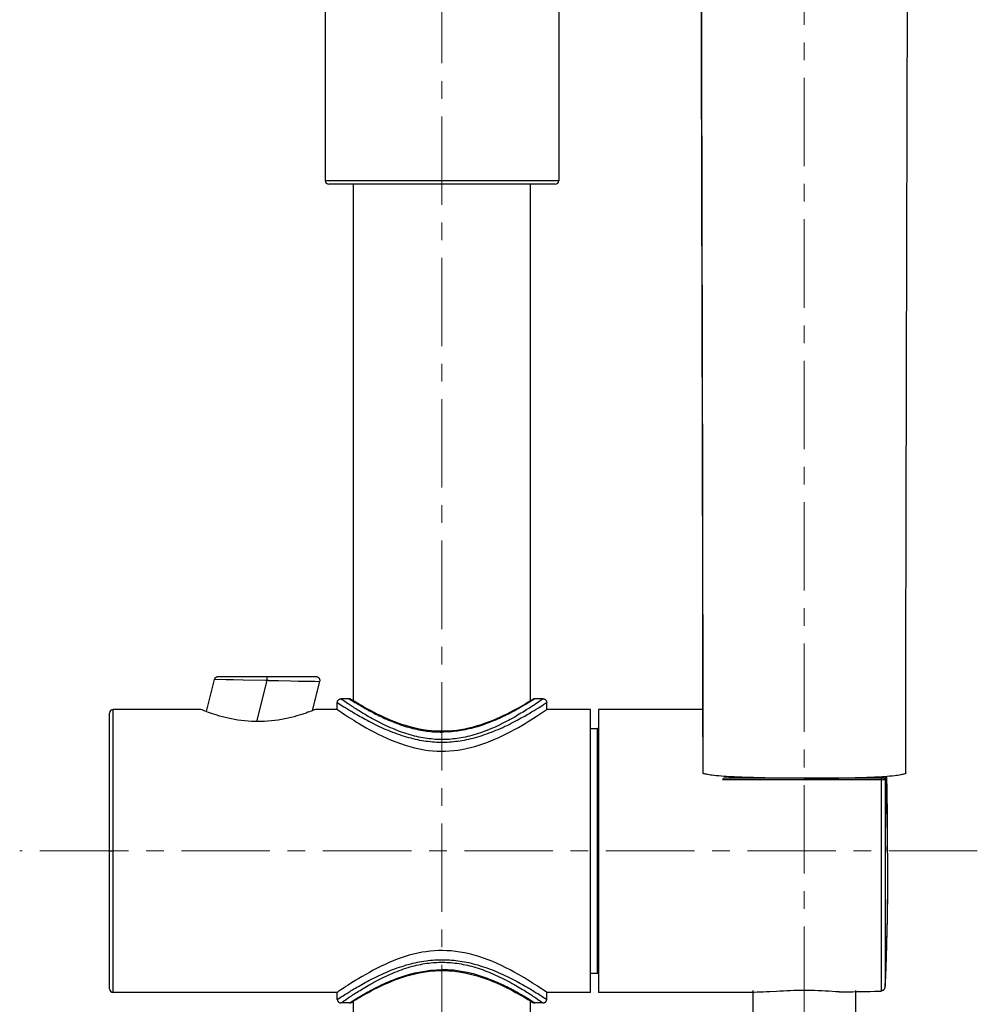
# Model space of a CAD drawing. Units: millimetres. Extents: x 72 to 8980, y -1552 to 626.
# Drawn here: x 7559 to 7695, y -357 to -217 of the extents above; entities that cross this region are included whole.
import ezdxf

# ---------------------------------------------------------------- set-up
doc = ezdxf.new("R2010")
doc.units = ezdxf.units.MM
doc.header["$MEASUREMENT"] = 0
doc.linetypes.add('CENTER', pattern=[2, 1.25, -0.25, 0.25, -0.25])
doc.layers.add('Centerline', color=4, linetype='CENTER', lineweight=15)

msp = doc.modelspace()

# ---------------------------------------------------------------- linework, layer by layer
at = {"linetype": 'Continuous'}
for p, q in [((7684.82, -218.37), (7684.83, -210.56)), ((7655.88, -313.62), (7655.89, -323.86)), ((7655.91, -323.82), (7655.91, -323.87)), ((7684.59, -323.82), (7684.59, -323.87))]:
    msp.add_line(p, q, dxfattribs=at)
at = {"color": 7, "linetype": 'Continuous'}
for p, q in [((7681.69, -324.8), (7658.71, -324.8)), ((7681.49, -324.59), (7658.91, -324.59)), ((7663, -354.6), (7663, -576.11)), ((7677.5, -354.6), (7677.5, -576.11))]:
    msp.add_line(p, q, dxfattribs=at)
for points in [[(7602.54, -211.08), (7602.54, -240.08)], [(7635.54, -211.08), (7635.54, -240.08)], [(7635.54, -240.08), (7602.54, -240.08)], [(7635.04, -240.58), (7603.04, -240.58)], [(7606.54, -313.64), (7606.54, -240.58)], [(7631.54, -313.64), (7631.54, -240.58)], [(7587.33, -310.26), (7587.28, -310.26), (7587.24, -310.26), (7587.19, -310.28), (7587.15, -310.29), (7587.1, -310.31), (7587.06, -310.33), (7587.02, -310.36), (7586.99, -310.39), (7586.95, -310.43), (7586.92, -310.46), (7586.9, -310.5), (7586.88, -310.54), (7586.86, -310.59), (7586.84, -310.64)], [(7601.3, -310.26), (7587.33, -310.26)], [(7594.31, -310.76), (7594.31, -310.26)], [(7601.78, -310.88), (7601.79, -310.83), (7601.8, -310.78), (7601.8, -310.72), (7601.79, -310.67), (7601.78, -310.62), (7601.76, -310.57), (7601.74, -310.52), (7601.71, -310.47), (7601.68, -310.43), (7601.64, -310.39), (7601.6, -310.36), (7601.55, -310.33), (7601.51, -310.3), (7601.46, -310.28), (7601.4, -310.27), (7601.35, -310.26), (7601.3, -310.26)], [(7586.84, -310.64), (7585.72, -315.16)], [(7589.57, -310.68), (7588.69, -310.66), (7588.55, -310.66), (7586.84, -310.64)], [(7590.95, -310.7), (7589.57, -310.68)], [(7594.52, -310.76), (7594.11, -310.75), (7590.95, -310.7)], [(7592.86, -316.57), (7594.31, -310.76)], [(7594.52, -310.76), (7595.33, -310.77)], [(7595.33, -310.77), (7595.54, -310.78), (7595.94, -310.78)], [(7595.94, -310.78), (7597.68, -310.81)], [(7597.68, -310.81), (7598.73, -310.83)], [(7598.73, -310.83), (7599.21, -310.84)], [(7599.21, -310.84), (7600.07, -310.85)], [(7600.07, -310.85), (7600.45, -310.86)], [(7600.45, -310.86), (7600.56, -310.86), (7600.88, -310.86)], [(7600.75, -315.01), (7601.78, -310.88)], [(7600.88, -310.86), (7601.07, -310.87)], [(7601.07, -310.87), (7601.78, -310.88)], [(7604.24, -313.86), (7604.25, -313.8), (7604.26, -313.75), (7604.27, -313.7), (7604.29, -313.65), (7604.31, -313.61), (7604.34, -313.57), (7604.37, -313.53), (7604.4, -313.49), (7604.44, -313.46), (7604.49, -313.43), (7604.53, -313.4), (7604.58, -313.38), (7604.64, -313.37), (7604.69, -313.36), (7604.74, -313.36)], [(7604.24, -314.86), (7604.24, -313.86)], [(7604.24, -313.86), (7604.6, -314.09)], [(7604.6, -314.09), (7604.95, -314.32)], [(7604.75, -313.36), (7604.74, -313.36)], [(7605.94, -313.36), (7604.74, -313.36)], [(7604.91, -313.47), (7604.75, -313.36)], [(7605.17, -313.65), (7604.91, -313.47)], [(7604.95, -314.32), (7605.17, -314.46)], [(7605.34, -313.77), (7605.17, -313.65)], [(7605.17, -314.46), (7605.43, -314.62)], [(7605.54, -313.9), (7605.34, -313.77)], [(7605.43, -314.62), (7605.72, -314.8)], [(7605.78, -314.06), (7605.54, -313.9)], [(7606.19, -314.34), (7605.91, -314.15), (7605.78, -314.06)], [(7605.94, -313.36), (7606.07, -313.43)], [(7606.21, -313.43), (7606.16, -313.41), (7606.11, -313.38), (7606.05, -313.37), (7606, -313.36), (7605.94, -313.36)], [(7606.07, -313.43), (7606.29, -313.57)], [(7632.31, -314.06), (7632.05, -314.24), (7631.9, -314.33), (7631.75, -314.44), (7631.58, -314.54), (7631.41, -314.65), (7631.23, -314.77), (7631.04, -314.88), (7630.85, -315.01), (7630.64, -315.14), (7630.43, -315.27), (7630.2, -315.4), (7629.97, -315.54), (7629.73, -315.68), (7629.48, -315.83), (7629.23, -315.97), (7628.97, -316.12), (7628.69, -316.27), (7628.42, -316.42), (7628.13, -316.57), (7627.84, -316.72), (7627.55, -316.86), (7627.25, -317.01), (7626.95, -317.15), (7626.64, -317.3), (7626.33, -317.43), (7626.02, -317.57), (7625.71, -317.7), (7625.4, -317.82), (7625.09, -317.94), (7624.78, -318.05), (7624.47, -318.16), (7624.16, -318.26), (7623.85, -318.36), (7623.55, -318.45), (7623.24, -318.53), (7622.94, -318.61), (7622.64, -318.69), (7622.35, -318.75), (7622.05, -318.81), (7621.76, -318.87), (7621.47, -318.92), (7621.18, -318.96), (7620.89, -319), (7620.61, -319.03), (7620.32, -319.06), (7620.04, -319.08), (7619.76, -319.09), (7619.47, -319.1), (7619.19, -319.11), (7618.91, -319.11), (7618.63, -319.1), (7618.35, -319.09), (7618.06, -319.08), (7617.78, -319.06), (7617.5, -319.03), (7617.21, -319), (7616.92, -318.96), (7616.64, -318.92), (7616.35, -318.87), (7616.05, -318.82), (7615.76, -318.76), (7615.46, -318.69), (7615.16, -318.62), (7614.86, -318.54), (7614.56, -318.46), (7614.26, -318.37), (7613.95, -318.27), (7613.64, -318.17), (7613.33, -318.06), (7613.02, -317.95), (7612.71, -317.83), (7612.4, -317.7), (7612.08, -317.57), (7611.77, -317.44), (7611.47, -317.3), (7611.16, -317.16), (7610.86, -317.02), (7610.56, -316.87), (7610.26, -316.72), (7609.97, -316.57), (7609.68, -316.42), (7609.41, -316.27), (7609.13, -316.12), (7608.87, -315.98), (7608.61, -315.83), (7608.36, -315.69), (7608.12, -315.54), (7607.89, -315.41), (7607.67, -315.27), (7607.45, -315.14), (7607.24, -315.01), (7607.05, -314.89), (7606.86, -314.77), (7606.68, -314.65), (7606.51, -314.54), (7606.34, -314.44), (7606.19, -314.34)], [(7606.55, -313.64), (7606.21, -313.43)], [(7606.33, -313.51), (7606.22, -313.44), (7606.21, -313.43)], [(7606.29, -313.57), (7606.53, -313.72)], [(7606.53, -313.72), (7606.72, -313.85)], [(7619.04, -317.94), (7618.62, -317.94), (7618.09, -317.91), (7617.54, -317.87), (7616.98, -317.81), (7616.4, -317.73), (7615.82, -317.62), (7615.24, -317.5), (7614.66, -317.35), (7614.08, -317.19), (7613.51, -317.01), (7612.94, -316.82), (7612.39, -316.61), (7611.85, -316.4), (7611.33, -316.18), (7610.83, -315.95), (7610.35, -315.73), (7609.88, -315.5), (7609.44, -315.28), (7609.03, -315.06), (7608.64, -314.86), (7608.28, -314.66), (7607.94, -314.47), (7607.64, -314.29), (7607.36, -314.13), (7607.11, -313.98), (7606.9, -313.85), (7606.71, -313.74), (7606.55, -313.64)], [(7606.72, -313.85), (7606.95, -313.98)], [(7606.95, -313.98), (7607.08, -314.06), (7607.21, -314.14), (7607.35, -314.22), (7607.5, -314.31), (7607.66, -314.4), (7607.82, -314.5), (7607.99, -314.6), (7608.18, -314.7), (7608.36, -314.81), (7608.56, -314.92), (7608.77, -315.03), (7608.98, -315.14), (7609.2, -315.26), (7609.43, -315.38), (7609.66, -315.5), (7609.9, -315.62), (7610.15, -315.74), (7610.41, -315.87), (7610.67, -315.99), (7610.93, -316.11), (7611.2, -316.23), (7611.48, -316.35), (7611.76, -316.47), (7612.04, -316.58), (7612.32, -316.7), (7612.6, -316.81), (7612.89, -316.91), (7613.18, -317.01), (7613.47, -317.11), (7613.76, -317.2), (7614.04, -317.29), (7614.33, -317.37), (7614.62, -317.45), (7614.9, -317.53), (7615.19, -317.59), (7615.47, -317.66), (7615.76, -317.72), (7616.04, -317.77), (7616.32, -317.82), (7616.6, -317.87), (7616.88, -317.91), (7617.15, -317.94), (7617.43, -317.97), (7617.7, -318), (7617.97, -318.02), (7618.24, -318.03), (7618.51, -318.04), (7618.78, -318.05), (7619.04, -318.05)], [(7631.66, -313.57), (7631.54, -313.64), (7631.38, -313.74), (7631.19, -313.85), (7630.97, -313.98), (7630.73, -314.13), (7630.45, -314.29), (7630.15, -314.47), (7629.81, -314.66), (7629.45, -314.85), (7629.06, -315.06), (7628.65, -315.28), (7628.21, -315.5), (7627.74, -315.73), (7627.26, -315.95), (7626.76, -316.18), (7626.24, -316.4), (7625.7, -316.61), (7625.15, -316.81), (7624.58, -317.01), (7624.01, -317.19), (7623.43, -317.35), (7622.85, -317.49), (7622.27, -317.62), (7621.69, -317.73), (7621.12, -317.81), (7620.55, -317.87), (7620.01, -317.91), (7619.47, -317.94), (7619.04, -317.94)], [(7631.47, -313.78), (7631.25, -313.91), (7631.14, -313.98), (7631.01, -314.06), (7630.88, -314.14), (7630.74, -314.22), (7630.59, -314.31), (7630.43, -314.4), (7630.27, -314.5), (7630.09, -314.6), (7629.91, -314.7), (7629.72, -314.81), (7629.53, -314.92), (7629.32, -315.03), (7629.11, -315.14), (7628.89, -315.26), (7628.66, -315.38), (7628.43, -315.5), (7628.18, -315.62), (7627.94, -315.74), (7627.68, -315.87), (7627.42, -315.99), (7627.16, -316.11), (7626.89, -316.23), (7626.61, -316.35), (7626.33, -316.47), (7626.05, -316.58), (7625.77, -316.7), (7625.48, -316.81), (7625.2, -316.91), (7624.91, -317.01), (7624.62, -317.11), (7624.33, -317.2), (7624.04, -317.29), (7623.76, -317.37), (7623.47, -317.45), (7623.18, -317.53), (7622.9, -317.6), (7622.62, -317.66), (7622.33, -317.72), (7622.05, -317.77), (7621.77, -317.82), (7621.49, -317.87), (7621.21, -317.91), (7620.93, -317.94), (7620.66, -317.97), (7620.39, -318), (7620.11, -318.02), (7619.84, -318.03), (7619.58, -318.04), (7619.31, -318.05), (7619.04, -318.05)], [(7619.19, -319.48), (7619.49, -319.47), (7619.79, -319.46), (7620.09, -319.44), (7620.39, -319.42), (7620.69, -319.4), (7620.99, -319.36), (7621.29, -319.32), (7621.6, -319.28), (7621.9, -319.23), (7622.21, -319.18), (7622.52, -319.11), (7622.83, -319.05), (7623.15, -318.97), (7623.46, -318.9), (7623.78, -318.81), (7624.1, -318.72), (7624.42, -318.62), (7624.74, -318.52), (7625.06, -318.41), (7625.39, -318.3), (7625.71, -318.18), (7626.03, -318.06), (7626.35, -317.93), (7626.67, -317.8), (7626.99, -317.67), (7627.31, -317.53), (7627.62, -317.39), (7627.93, -317.24), (7628.23, -317.1), (7628.53, -316.96), (7628.82, -316.81), (7629.1, -316.66), (7629.38, -316.52), (7629.65, -316.38), (7629.91, -316.24), (7630.16, -316.1), (7630.41, -315.96), (7630.64, -315.83), (7630.87, -315.7), (7631.09, -315.57), (7631.3, -315.45), (7631.5, -315.33), (7631.69, -315.21), (7631.87, -315.1), (7632.05, -315), (7632.21, -314.9), (7632.37, -314.8), (7632.66, -314.62)], [(7631.65, -313.67), (7631.47, -313.78)], [(7631.88, -313.43), (7631.54, -313.64)], [(7631.8, -313.57), (7631.65, -313.67)], [(7632.14, -313.36), (7631.8, -313.57)], [(7632.14, -313.36), (7632.09, -313.36), (7632.04, -313.37), (7631.98, -313.38), (7631.93, -313.41), (7631.88, -313.43)], [(7633.34, -313.36), (7632.14, -313.36)], [(7632.55, -313.9), (7632.31, -314.06)], [(7632.75, -313.77), (7632.55, -313.9)], [(7632.66, -314.62), (7632.92, -314.46)], [(7632.92, -313.65), (7632.75, -313.77)], [(7633.12, -313.51), (7632.92, -313.65)], [(7632.92, -314.46), (7633.14, -314.32)], [(7633.34, -313.36), (7633.12, -313.51)], [(7633.14, -314.32), (7633.41, -314.14)], [(7633.34, -313.36), (7633.34, -313.36)], [(7633.34, -313.36), (7633.4, -313.36), (7633.45, -313.37), (7633.5, -313.38), (7633.55, -313.4), (7633.59, -313.42), (7633.63, -313.45), (7633.67, -313.48), (7633.71, -313.52), (7633.74, -313.56), (7633.77, -313.6), (7633.8, -313.65), (7633.82, -313.7), (7633.83, -313.75), (7633.84, -313.8), (7633.84, -313.86)], [(7633.41, -314.14), (7633.67, -313.97)], [(7633.67, -313.97), (7633.84, -313.86)], [(7633.84, -314.86), (7633.84, -313.86)], [(7572.04, -354.36), (7572.04, -315.36)], [(7572.54, -354.86), (7572.54, -314.86)], [(7584.94, -314.86), (7572.54, -314.86)], [(7585.13, -314.93), (7584.94, -314.86)], [(7585.4, -315.04), (7585.13, -314.93)], [(7593.04, -316.57), (7592.58, -316.56), (7592.11, -316.55), (7591.64, -316.52), (7591.16, -316.47), (7590.67, -316.42), (7590.2, -316.35), (7589.73, -316.27), (7589.27, -316.18), (7588.83, -316.09), (7588.4, -315.99), (7588, -315.89), (7587.61, -315.78), (7587.25, -315.68), (7586.91, -315.57), (7586.6, -315.47), (7586.3, -315.37), (7586.03, -315.27), (7585.79, -315.18), (7585.58, -315.11), (7585.4, -315.04)], [(7600.97, -314.93), (7600.71, -315.03), (7600.53, -315.1), (7600.32, -315.17), (7600.09, -315.26), (7599.82, -315.36), (7599.52, -315.46), (7599.21, -315.56), (7598.87, -315.67), (7598.5, -315.77), (7598.12, -315.88), (7597.71, -315.99), (7597.28, -316.09), (7596.83, -316.18), (7596.37, -316.27), (7595.89, -316.35), (7595.41, -316.42), (7594.92, -316.47), (7594.44, -316.52), (7593.97, -316.55), (7593.5, -316.57), (7593.04, -316.57)], [(7601.14, -314.86), (7600.97, -314.93)], [(7604.24, -314.86), (7601.14, -314.86)], [(7604.24, -314.86), (7604.26, -314.86), (7604.3, -314.89)], [(7604.3, -314.89), (7604.58, -315.09), (7604.73, -315.19), (7604.91, -315.31), (7605.12, -315.45), (7605.35, -315.6), (7605.62, -315.78), (7605.91, -315.97), (7606.23, -316.17), (7606.58, -316.39), (7606.96, -316.63), (7607.38, -316.88), (7607.83, -317.15), (7608.32, -317.43), (7608.85, -317.72), (7609.41, -318.02), (7610, -318.33), (7610.61, -318.63), (7611.24, -318.92), (7611.87, -319.19), (7612.52, -319.45), (7613.17, -319.69), (7613.83, -319.91), (7614.49, -320.11), (7615.17, -320.28), (7615.85, -320.43), (7616.51, -320.56), (7617.15, -320.65), (7617.76, -320.71), (7618.36, -320.75), (7618.96, -320.76), (7619.54, -320.75), (7620.12, -320.72), (7620.7, -320.67), (7621.28, -320.6), (7621.86, -320.51), (7622.46, -320.39), (7623.07, -320.25), (7623.67, -320.09), (7624.25, -319.92), (7624.82, -319.73), (7625.39, -319.52), (7625.95, -319.3), (7626.51, -319.07), (7627.07, -318.82), (7627.64, -318.55), (7628.21, -318.27), (7628.77, -317.98), (7629.31, -317.68), (7629.84, -317.39), (7630.33, -317.1), (7630.79, -316.83), (7631.22, -316.57), (7631.62, -316.32), (7631.99, -316.09), (7632.33, -315.87), (7632.63, -315.67), (7632.9, -315.49), (7633.33, -315.21)], [(7605.72, -314.8), (7605.88, -314.9), (7606.04, -315), (7606.22, -315.1), (7606.4, -315.21), (7606.59, -315.33), (7606.79, -315.45), (7607, -315.57), (7607.22, -315.7), (7607.45, -315.83), (7607.69, -315.96), (7607.93, -316.1), (7608.18, -316.24), (7608.45, -316.38), (7608.71, -316.52), (7608.99, -316.67), (7609.27, -316.81), (7609.57, -316.96), (7609.86, -317.1), (7610.16, -317.25), (7610.47, -317.39), (7610.78, -317.53), (7611.1, -317.67), (7611.41, -317.8), (7611.73, -317.93), (7612.05, -318.06), (7612.38, -318.18), (7612.7, -318.3), (7613.02, -318.41), (7613.34, -318.52), (7613.67, -318.62), (7613.99, -318.72), (7614.31, -318.81), (7614.62, -318.89), (7614.94, -318.97), (7615.25, -319.05), (7615.56, -319.11), (7615.87, -319.18), (7616.18, -319.23), (7616.49, -319.28), (7616.79, -319.32), (7617.1, -319.36), (7617.4, -319.4), (7617.7, -319.42), (7618, -319.44), (7618.3, -319.46), (7618.6, -319.47), (7618.89, -319.48)], [(7633.33, -315.21), (7633.5, -315.09), (7633.63, -315), (7633.73, -314.94), (7633.8, -314.89), (7633.84, -314.86), (7633.84, -314.86)], [(7640.04, -314.86), (7633.84, -314.86)], [(7640.04, -354.86), (7640.04, -314.86)], [(7641.14, -314.86), (7641.14, -354.86)], [(7655.9, -314.86), (7641.14, -314.86)], [(7619.04, -318.05), (7619.04, -317.94)], [(7640.04, -317.56), (7641.04, -317.56)], [(7641.04, -352.16), (7641.04, -317.56)], [(7618.89, -319.48), (7619.19, -319.48)], [(7681.17, -354.66), (7681.17, -324.34)], [(7681.73, -324.31), (7681.8, -326.13), (7681.91, -329.75), (7681.97, -333.38), (7682.01, -337), (7682, -340.62), (7681.96, -344.24), (7681.88, -347.85), (7681.77, -351.46), (7681.66, -353.99)], [(7681.73, -324.31), (7681.75, -324.73), (7681.77, -325.4), (7681.8, -326.08), (7681.82, -326.75), (7681.84, -327.41), (7681.86, -328.07), (7681.88, -328.72), (7681.89, -329.35), (7681.91, -329.97), (7681.92, -330.57), (7681.94, -331.14), (7681.95, -331.71), (7681.96, -332.26), (7681.97, -332.81), (7681.97, -333.35), (7681.98, -333.88), (7681.99, -334.4), (7681.99, -334.91), (7682, -335.41), (7682, -335.9), (7682, -336.38), (7682.01, -336.87), (7682.01, -337.37), (7682.01, -337.89), (7682.01, -338.4), (7682.01, -338.91), (7682.01, -339.42), (7682.01, -339.92), (7682, -340.41), (7682, -340.89), (7682, -341.38), (7681.99, -341.87), (7681.99, -342.38), (7681.98, -342.89), (7681.97, -343.42), (7681.97, -343.95), (7681.96, -344.5), (7681.95, -345.05), (7681.94, -345.61), (7681.92, -346.18), (7681.91, -346.78), (7681.89, -347.4), (7681.88, -348.02), (7681.86, -348.67), (7681.84, -349.33), (7681.82, -349.99), (7681.8, -350.66), (7681.77, -351.33), (7681.75, -352), (7681.72, -352.66), (7681.69, -353.32), (7681.67, -353.98)], [(7681.67, -324.31), (7681.67, -353.98)], [(7681.99, -334.87), (7682, -333.58), (7682.01, -329.96), (7681.97, -326.34), (7681.94, -324.29)], [(7572.04, -334.86), (7572.54, -334.86)], [(7641.04, -334.86), (7641.14, -334.86)], [(7633.79, -354.82), (7633.63, -354.71), (7633.51, -354.63), (7633.36, -354.52), (7633.18, -354.41), (7632.97, -354.27), (7632.74, -354.11), (7632.47, -353.93), (7632.18, -353.74), (7631.85, -353.54), (7631.51, -353.32), (7631.13, -353.08), (7630.71, -352.83), (7630.26, -352.56), (7629.76, -352.28), (7629.24, -351.99), (7628.68, -351.69), (7628.08, -351.38), (7627.47, -351.08), (7626.85, -350.8), (7626.21, -350.52), (7625.57, -350.26), (7624.92, -350.02), (7624.26, -349.8), (7623.59, -349.6), (7622.92, -349.43), (7622.24, -349.28), (7621.58, -349.16), (7620.94, -349.07), (7620.33, -349), (7619.72, -348.97), (7619.13, -348.95), (7618.55, -348.96), (7617.97, -348.99), (7617.39, -349.04), (7616.81, -349.11), (7616.23, -349.2), (7615.62, -349.32), (7615.02, -349.46), (7614.42, -349.62), (7613.84, -349.8), (7613.27, -349.99), (7612.7, -350.19), (7612.14, -350.41), (7611.58, -350.64), (7611.02, -350.9), (7610.45, -351.16), (7609.88, -351.45), (7609.32, -351.74), (7608.78, -352.03), (7608.25, -352.32), (7607.75, -352.61), (7607.29, -352.88), (7606.86, -353.14), (7606.47, -353.39), (7606.1, -353.63), (7605.76, -353.84), (7605.46, -354.04), (7605.19, -354.22), (7604.76, -354.51)], [(7605.3, -355.18), (7605.57, -355.01), (7605.72, -354.91), (7605.88, -354.82), (7606.04, -354.72), (7606.22, -354.61), (7606.4, -354.5), (7606.59, -354.38), (7606.79, -354.26), (7607, -354.14), (7607.22, -354.01), (7607.45, -353.88), (7607.69, -353.75), (7607.93, -353.61), (7608.18, -353.47), (7608.45, -353.33), (7608.71, -353.19), (7608.99, -353.05), (7609.28, -352.9), (7609.57, -352.75), (7609.86, -352.61), (7610.16, -352.47), (7610.47, -352.32), (7610.78, -352.18), (7611.1, -352.05), (7611.41, -351.91), (7611.73, -351.78), (7612.05, -351.65), (7612.38, -351.53), (7612.7, -351.41), (7613.02, -351.3), (7613.34, -351.19), (7613.67, -351.09), (7613.99, -350.99), (7614.31, -350.9), (7614.62, -350.82), (7614.94, -350.74), (7615.25, -350.67), (7615.56, -350.6), (7615.87, -350.54), (7616.18, -350.48), (7616.49, -350.43), (7616.79, -350.39), (7617.1, -350.35), (7617.4, -350.32), (7617.7, -350.29), (7618, -350.27), (7618.3, -350.25), (7618.6, -350.24), (7618.89, -350.24)], [(7605.78, -355.65), (7606.04, -355.47), (7606.19, -355.38), (7606.34, -355.28), (7606.5, -355.17), (7606.68, -355.06), (7606.86, -354.95), (7607.04, -354.83), (7607.24, -354.7), (7607.45, -354.58), (7607.66, -354.44), (7607.88, -354.31), (7608.12, -354.17), (7608.36, -354.03), (7608.6, -353.89), (7608.86, -353.74), (7609.12, -353.59), (7609.39, -353.44), (7609.67, -353.29), (7609.96, -353.15), (7610.25, -353), (7610.54, -352.85), (7610.84, -352.7), (7611.14, -352.56), (7611.45, -352.42), (7611.76, -352.28), (7612.07, -352.15), (7612.38, -352.02), (7612.69, -351.89), (7613, -351.77), (7613.31, -351.66), (7613.62, -351.55), (7613.93, -351.45), (7614.24, -351.35), (7614.54, -351.26), (7614.85, -351.18), (7615.15, -351.1), (7615.45, -351.03), (7615.74, -350.96), (7616.04, -350.9), (7616.33, -350.84), (7616.62, -350.8), (7616.91, -350.75), (7617.2, -350.71), (7617.48, -350.68), (7617.77, -350.66), (7618.05, -350.63), (7618.33, -350.62), (7618.61, -350.61), (7618.9, -350.6), (7619.18, -350.6), (7619.46, -350.61), (7619.74, -350.62), (7620.02, -350.63), (7620.31, -350.65), (7620.59, -350.68), (7620.88, -350.71), (7621.16, -350.75), (7621.45, -350.79), (7621.74, -350.84), (7622.04, -350.9), (7622.33, -350.96), (7622.63, -351.02), (7622.92, -351.09), (7623.22, -351.17), (7623.53, -351.26), (7623.83, -351.35), (7624.14, -351.44), (7624.45, -351.54), (7624.76, -351.65), (7625.07, -351.77), (7625.38, -351.89), (7625.69, -352.01), (7626, -352.14), (7626.31, -352.27), (7626.62, -352.41), (7626.93, -352.55), (7627.23, -352.69), (7627.53, -352.84), (7627.83, -352.99), (7628.12, -353.14), (7628.4, -353.29), (7628.68, -353.44), (7628.95, -353.59), (7629.22, -353.74), (7629.48, -353.88), (7629.72, -354.03), (7629.97, -354.17), (7630.2, -354.31), (7630.42, -354.44), (7630.64, -354.57), (7630.84, -354.7), (7631.04, -354.83), (7631.23, -354.94), (7631.41, -355.06), (7631.58, -355.17), (7631.74, -355.28), (7631.9, -355.38)], [(7618.89, -350.24), (7619.19, -350.24)], [(7619.19, -350.24), (7619.49, -350.24), (7619.79, -350.25), (7620.09, -350.27), (7620.39, -350.29), (7620.69, -350.32), (7620.99, -350.35), (7621.29, -350.39), (7621.6, -350.43), (7621.9, -350.48), (7622.21, -350.54), (7622.52, -350.6), (7622.83, -350.66), (7623.15, -350.74), (7623.46, -350.82), (7623.78, -350.9), (7624.1, -350.99), (7624.42, -351.09), (7624.74, -351.19), (7625.06, -351.3), (7625.39, -351.41), (7625.71, -351.53), (7626.03, -351.65), (7626.35, -351.78), (7626.68, -351.91), (7626.99, -352.05), (7627.31, -352.18), (7627.62, -352.33), (7627.93, -352.47), (7628.23, -352.61), (7628.53, -352.76), (7628.82, -352.9), (7629.1, -353.05), (7629.38, -353.19), (7629.65, -353.33), (7629.91, -353.48), (7630.16, -353.62), (7630.41, -353.75), (7630.64, -353.88), (7630.87, -354.02), (7631.09, -354.14), (7631.3, -354.27), (7631.5, -354.38), (7631.69, -354.5), (7631.88, -354.61), (7632.05, -354.72), (7632.21, -354.82), (7632.37, -354.91)], [(7606.21, -356.28), (7606.43, -356.14), (7606.55, -356.07), (7606.71, -355.97), (7606.9, -355.86), (7607.11, -355.73), (7607.36, -355.58), (7607.64, -355.42), (7607.94, -355.25), (7608.28, -355.06), (7608.64, -354.86), (7609.03, -354.65), (7609.44, -354.43), (7609.88, -354.21), (7610.34, -353.99), (7610.82, -353.76), (7611.33, -353.54), (7611.85, -353.32), (7612.39, -353.1), (7612.94, -352.9), (7613.5, -352.7), (7614.07, -352.53), (7614.65, -352.36), (7615.24, -352.22), (7615.82, -352.09), (7616.4, -351.99), (7616.97, -351.9), (7617.54, -351.84), (7618.08, -351.8), (7618.62, -351.77), (7619.04, -351.77)], [(7606.72, -355.87), (7606.95, -355.73), (7607.08, -355.65), (7607.21, -355.57), (7607.35, -355.49), (7607.5, -355.4), (7607.66, -355.31), (7607.82, -355.21), (7607.99, -355.11), (7608.18, -355.01), (7608.36, -354.9), (7608.56, -354.79), (7608.77, -354.68), (7608.98, -354.57), (7609.2, -354.45), (7609.43, -354.33), (7609.66, -354.21), (7609.9, -354.09), (7610.15, -353.97), (7610.41, -353.85), (7610.67, -353.72), (7610.93, -353.6), (7611.2, -353.48), (7611.48, -353.36), (7611.75, -353.24), (7612.04, -353.13), (7612.32, -353.02), (7612.61, -352.91), (7612.89, -352.8), (7613.18, -352.7), (7613.47, -352.6), (7613.76, -352.51), (7614.04, -352.42), (7614.33, -352.34), (7614.62, -352.26), (7614.9, -352.19), (7615.19, -352.12), (7615.47, -352.05), (7615.76, -351.99), (7616.04, -351.94), (7616.32, -351.89), (7616.6, -351.85), (7616.88, -351.81), (7617.15, -351.77), (7617.43, -351.74), (7617.7, -351.72), (7617.97, -351.7), (7618.24, -351.68), (7618.51, -351.67), (7618.78, -351.66), (7619.04, -351.66)], [(7619.04, -351.66), (7619.04, -351.77)], [(7631.14, -355.73), (7631.01, -355.65), (7630.88, -355.57), (7630.74, -355.49), (7630.59, -355.4), (7630.43, -355.31), (7630.27, -355.21), (7630.09, -355.11), (7629.91, -355.01), (7629.72, -354.9), (7629.53, -354.8), (7629.32, -354.68), (7629.11, -354.57), (7628.89, -354.45), (7628.66, -354.33), (7628.43, -354.21), (7628.19, -354.09), (7627.94, -353.97), (7627.68, -353.85), (7627.42, -353.72), (7627.16, -353.6), (7626.89, -353.48), (7626.61, -353.36), (7626.33, -353.24), (7626.05, -353.13), (7625.77, -353.02), (7625.48, -352.91), (7625.2, -352.8), (7624.91, -352.7), (7624.62, -352.6), (7624.33, -352.51), (7624.05, -352.42), (7623.76, -352.34), (7623.47, -352.26), (7623.19, -352.19), (7622.9, -352.12), (7622.62, -352.05), (7622.33, -351.99), (7622.05, -351.94), (7621.77, -351.89), (7621.49, -351.85), (7621.21, -351.81), (7620.94, -351.77), (7620.66, -351.74), (7620.39, -351.72), (7620.11, -351.7), (7619.84, -351.68), (7619.58, -351.67), (7619.31, -351.66), (7619.04, -351.66)], [(7619.04, -351.77), (7619.47, -351.77), (7620, -351.8), (7620.55, -351.84), (7621.11, -351.9), (7621.68, -351.99), (7622.26, -352.09), (7622.85, -352.22), (7623.43, -352.36), (7624.01, -352.52), (7624.58, -352.7), (7625.14, -352.9), (7625.69, -353.1), (7626.23, -353.31), (7626.75, -353.53), (7627.26, -353.76), (7627.74, -353.98), (7628.2, -354.21), (7628.64, -354.43), (7629.06, -354.65), (7629.45, -354.86), (7629.81, -355.06), (7630.14, -355.24), (7630.45, -355.42), (7630.73, -355.58), (7630.97, -355.73), (7631.19, -355.86), (7631.38, -355.97), (7631.54, -356.07)], [(7640.04, -352.16), (7641.04, -352.16)], [(7604.24, -354.86), (7572.54, -354.86)], [(7604.76, -354.51), (7604.59, -354.62), (7604.46, -354.71), (7604.36, -354.78), (7604.29, -354.82), (7604.25, -354.85), (7604.24, -354.86)], [(7604.24, -355.86), (7604.24, -354.86)], [(7632.37, -354.91), (7632.66, -355.09)], [(7633.84, -354.86), (7633.83, -354.85), (7633.79, -354.82)], [(7633.84, -355.86), (7633.84, -354.86)], [(7640.04, -354.86), (7633.84, -354.86)], [(7663.2, -354.86), (7641.14, -354.86)], [(7665.36, -354.77), (7664.89, -354.8), (7664.45, -354.82), (7664.02, -354.84), (7663.6, -354.85), (7663.18, -354.86)], [(7673.71, -354.71), (7673.21, -354.69), (7672.71, -354.66), (7672.21, -354.64), (7671.71, -354.62), (7671.22, -354.61), (7670.72, -354.6), (7670.23, -354.6), (7669.74, -354.6), (7669.25, -354.6), (7668.76, -354.61), (7668.28, -354.63), (7667.79, -354.64), (7667.3, -354.67), (7666.81, -354.69), (7666.32, -354.72), (7665.36, -354.77)], [(7675.2, -354.8), (7674.71, -354.77), (7673.71, -354.71)], [(7675.2, -354.8), (7675.82, -354.79), (7676.45, -354.78), (7677.07, -354.77), (7677.69, -354.76), (7678.31, -354.74), (7678.93, -354.73), (7679.55, -354.72), (7680.17, -354.7), (7680.83, -354.68)], [(7680.83, -354.68), (7680.88, -354.68), (7680.92, -354.68), (7680.96, -354.68), (7681.01, -354.68), (7681.05, -354.67), (7681.09, -354.67), (7681.13, -354.67), (7681.17, -354.66)], [(7681.66, -354.04), (7681.65, -354.09), (7681.64, -354.15), (7681.63, -354.2), (7681.61, -354.26), (7681.6, -354.31), (7681.57, -354.35), (7681.55, -354.4), (7681.52, -354.44), (7681.49, -354.48), (7681.46, -354.51), (7681.43, -354.55), (7681.39, -354.58), (7681.35, -354.6), (7681.31, -354.62), (7681.26, -354.64), (7681.22, -354.65), (7681.17, -354.66)], [(7681.66, -353.99), (7681.66, -354.04)], [(7604.24, -355.86), (7604.6, -355.62)], [(7604.24, -355.86), (7604.25, -355.91), (7604.26, -355.96), (7604.27, -356.01), (7604.29, -356.06), (7604.31, -356.1), (7604.34, -356.14), (7604.37, -356.19), (7604.4, -356.22), (7604.44, -356.26), (7604.49, -356.29), (7604.53, -356.31), (7604.58, -356.33), (7604.64, -356.34), (7604.69, -356.35), (7604.74, -356.36)], [(7604.6, -355.62), (7604.85, -355.46)], [(7604.74, -356.36), (7604.75, -356.35)], [(7605.94, -356.36), (7604.74, -356.36)], [(7604.75, -356.35), (7604.91, -356.24)], [(7604.85, -355.46), (7605.06, -355.33)], [(7604.91, -356.24), (7605.17, -356.06)], [(7605.06, -355.33), (7605.3, -355.18)], [(7605.17, -356.06), (7605.34, -355.95)], [(7605.34, -355.95), (7605.54, -355.81)], [(7605.54, -355.81), (7605.78, -355.65)], [(7605.94, -356.36), (7606.07, -356.28)], [(7605.94, -356.36), (7606, -356.35), (7606.05, -356.34), (7606.11, -356.33), (7606.16, -356.31), (7606.21, -356.28)], [(7606.07, -356.28), (7606.36, -356.09)], [(7606.36, -356.09), (7606.53, -355.99)], [(7606.53, -355.99), (7606.72, -355.87)], [(7606.54, -837.82), (7606.54, -356.07)], [(7631.36, -355.87), (7631.14, -355.73)], [(7631.56, -355.99), (7631.36, -355.87)], [(7631.54, -356.07), (7631.85, -356.26)], [(7631.54, -837.82), (7631.54, -356.07)], [(7631.8, -356.14), (7631.56, -355.99)], [(7631.76, -356.21), (7631.88, -356.28)], [(7632.14, -356.36), (7631.8, -356.14)], [(7631.88, -356.28), (7631.93, -356.31), (7631.98, -356.33), (7632.04, -356.34), (7632.09, -356.35), (7632.14, -356.36)], [(7631.9, -355.38), (7632.18, -355.56), (7632.31, -355.65)], [(7633.34, -356.36), (7632.14, -356.36)], [(7632.31, -355.65), (7632.55, -355.81)], [(7632.55, -355.81), (7632.75, -355.95)], [(7632.66, -355.09), (7632.92, -355.26)], [(7632.75, -355.95), (7632.92, -356.06)], [(7632.92, -355.26), (7633.14, -355.4)], [(7632.92, -356.06), (7633.17, -356.24)], [(7633.14, -355.4), (7633.33, -355.52)], [(7633.17, -356.24), (7633.34, -356.35)], [(7633.33, -355.52), (7633.56, -355.67)], [(7633.34, -356.36), (7633.4, -356.35), (7633.45, -356.35), (7633.5, -356.33), (7633.55, -356.31), (7633.59, -356.29), (7633.63, -356.26), (7633.67, -356.23), (7633.71, -356.2), (7633.74, -356.16), (7633.77, -356.11), (7633.8, -356.07), (7633.82, -356.02), (7633.83, -355.96), (7633.84, -355.91), (7633.84, -355.86)], [(7633.34, -356.35), (7633.34, -356.36)], [(7633.56, -355.67), (7633.79, -355.82)], [(7633.79, -355.82), (7633.84, -355.86)]]:
    msp.add_lwpolyline(points)
at = {"linetype": 'Continuous'}
for points in [[(7655.67, -210.56), (7655.68, -218.37), (7655.69, -227), (7655.71, -235.85), (7655.74, -244.82), (7655.76, -253.89), (7655.79, -263.17), (7655.81, -272.68), (7655.83, -282.44), (7655.85, -292.53), (7655.87, -302.97), (7655.88, -313.62)], [(7684.61, -323.86), (7684.62, -313.62), (7684.63, -302.97), (7684.65, -292.53), (7684.67, -282.44), (7684.69, -272.68), (7684.71, -263.17), (7684.74, -253.89), (7684.76, -244.82), (7684.79, -235.85), (7684.81, -227), (7684.82, -218.37)]]:
    msp.add_lwpolyline(points, dxfattribs=at)
for centre, start, end in [((7657.11, -320.5), 250.3999, 251.9649), ((7683.39, -320.5), 288.035, 289.6001)]:
    msp.add_arc(centre, 3.58, start, end, dxfattribs=at)
at = {"color": 7, "linetype": 'Continuous'}
for centre, start, end in [((7658.91, -324.79), 90, 182.3859), ((7681.49, -324.79), 357.6141, 90)]:
    msp.add_arc(centre, 0.2, start, end, dxfattribs=at)
at = {"linetype": 'Continuous'}
for points, knots in [([(7655.72, -210.6), (7655.72, -219.72), (7655.75, -238.3), (7655.85, -276.03), (7655.9, -304.66), (7655.91, -323.82)], [0, 0, 0, 0, 0.241554, 0.492268, 1, 1, 1, 1]), ([(7655.89, -323.86), (7655.89, -323.86), (7655.9, -323.87), (7655.91, -323.87), (7655.91, -323.87)], [0, 0, 0, 0, 0.630103, 1, 1, 1, 1]), ([(7670.25, -324.59), (7668.4, -324.59), (7665.09, -324.56), (7660.82, -324.44), (7658.11, -324.28), (7656.67, -324.08), (7656.19, -323.97), (7656, -323.91)], [0, 0, 0, 0, 0.389494, 0.695108, 0.896472, 0.958551, 1, 1, 1, 1]), ([(7670.25, -324.59), (7672.1, -324.59), (7675.41, -324.56), (7679.68, -324.44), (7682.39, -324.28), (7683.83, -324.08), (7684.31, -323.97), (7684.5, -323.91)], [0, 0, 0, 0, 0.389494, 0.695107, 0.896472, 0.958551, 1, 1, 1, 1]), ([(7684.61, -323.86), (7684.61, -323.86), (7684.6, -323.87), (7684.59, -323.87), (7684.59, -323.87)], [0, 0, 0, 0, 0.630103, 1, 1, 1, 1])]:
    msp.add_open_spline(points, degree=3, knots=knots, dxfattribs=at)
for points in [[(7602.54, -240.08), (7602.54, -240.36), (7602.77, -240.58), (7603.04, -240.58)], [(7635.04, -240.58), (7635.32, -240.58), (7635.54, -240.36), (7635.54, -240.08)], [(7572.19, -315), (7572.1, -315.1), (7572.04, -315.22), (7572.04, -315.36)], [(7572.54, -314.86), (7572.41, -314.86), (7572.28, -314.91), (7572.19, -315)], [(7641.14, -317.56), (7641.11, -317.56), (7641.08, -317.56), (7641.04, -317.56)], [(7641.04, -352.16), (7641.08, -352.16), (7641.11, -352.15), (7641.14, -352.15)], [(7572.04, -354.36), (7572.04, -354.49), (7572.1, -354.62), (7572.19, -354.71)], [(7572.19, -354.71), (7572.28, -354.8), (7572.41, -354.86), (7572.54, -354.86)]]:
    msp.add_open_spline(points, degree=3)
at = {"layer": 'Centerline', "ltscale": 10}
msp.add_line((7670.25, -85.54), (7670.25, -1010.3), dxfattribs=at)
for points in [[(7619.04, 229.02), (7619.04, -1112.04)], [(7694.71, -334.86), (7559.34, -334.86)]]:
    msp.add_lwpolyline(points, dxfattribs=at)

doc.saveas('drawing.dxf')
